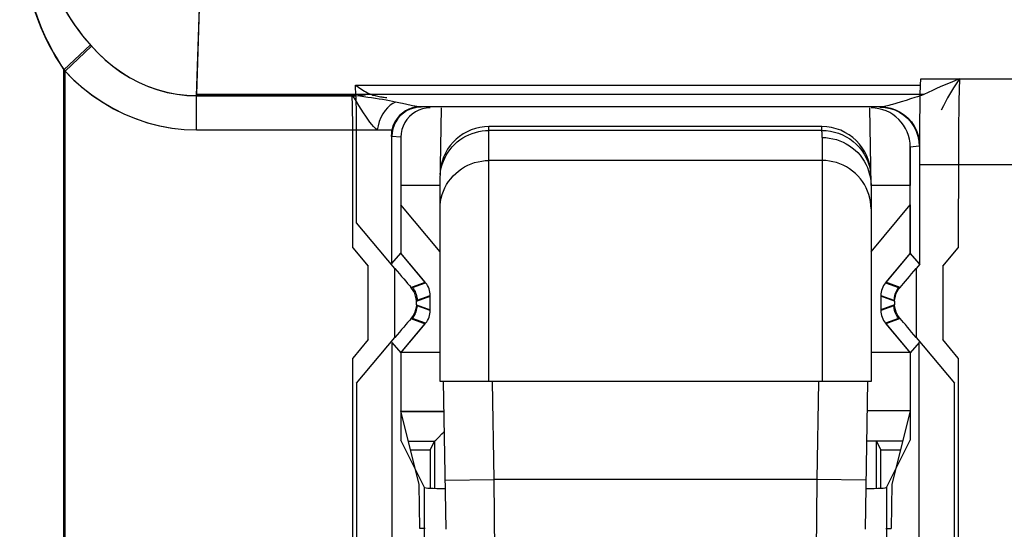
# Model space of a CAD drawing. Units: millimetres. Extents: x -27.9 to 16.9, y 61.9 to 114.6.
# Drawn here: x -5.7 to -0.6, y 69.6 to 72.2 of the extents above; entities that cross this region are included whole.
import ezdxf

# ---------------------------------------------------------------- set-up
doc = ezdxf.new("R2010")
doc.units = ezdxf.units.MM
doc.header["$LTSCALE"] = 16.335
for name, color, linetype in [('ASSI', 7, 'CONTINUOUS'), ('DRAFT', 7, 'CONTINUOUS'), ('RACCORDO', 7, 'CONTINUOUS'), ('SMUSSO', 7, 'CONTINUOUS')]:
    doc.layers.add(name, color=color, linetype=linetype)

msp = doc.modelspace()

# ---------------------------------------------------------------- linework, layer by layer
at = {"layer": 'ASSI', "color": 250, "linetype": 'CONTINUOUS'}
for p, q in [((-4.7581, 71.8346), (-4.6773, 74.4279)), ((-5.4299, 71.9531), (-5.2952, 72.081)), ((-5.4299, 69.4447), (-5.4299, 71.9531)), ((-0.8644, 71.9143), (0.4322, 71.9143)), ((-4.7583, 71.6539), (-4.7583, 71.8304)), ((-1.0461, 71.8346), (-4.7581, 71.8346)), ((-1.0929, 71.8189), (-1.1145, 71.812)), ((-1.0792, 71.8233), (-1.0929, 71.8189)), ((-1.0659, 71.8278), (-1.0792, 71.8233)), ((-3.9622, 71.7396), (-3.9628, 71.77)), ((-3.663, 71.7786), (-3.7075, 71.7886)), ((-1.1628, 71.7971), (-1.1892, 71.7892)), ((-1.1377, 71.8047), (-1.1628, 71.7971)), ((-1.1145, 71.812), (-1.1377, 71.8047)), ((-0.8677, 71.8057), (-0.8687, 71.7506)), ((-3.9618, 71.7064), (-3.9622, 71.7396)), ((-0.8687, 71.7506), (-0.8695, 71.6902)), ((-3.9615, 71.6716), (-3.9618, 71.7064)), ((-3.9615, 71.0517), (-3.9615, 71.6716)), ((-0.8695, 71.6902), (-0.8702, 71.6251)), ((-4.7583, 71.6539), (-3.8368, 71.6539)), ((-3.7161, 71.6162), (-3.7616, 71.6208)), ((-0.8702, 71.6251), (-0.8705, 71.5541)), ((-1.0706, 71.5708), (-1.1161, 71.5662)), ((-0.8705, 71.5541), (-0.8707, 71.0517)), ((-0.8707, 71.4781), (0.6384, 71.4781)), ((-3.9615, 71.0517), (-3.883, 70.9581)), ((-0.9492, 70.9581), (-0.8707, 71.0517)), ((-3.883, 70.5841), (-3.883, 70.9581)), ((-0.9492, 70.9581), (-0.9492, 70.5841)), ((-3.6564, 70.8496), (-3.5895, 70.874)), ((-1.2427, 70.874), (-1.1758, 70.8496)), ((-3.6331, 70.7854), (-3.5661, 70.8097)), ((-1.2661, 70.8097), (-1.1992, 70.7854)), ((-3.5661, 70.7325), (-3.6331, 70.7569)), ((-1.1992, 70.7569), (-1.2661, 70.7325)), ((-3.5895, 70.6682), (-3.6564, 70.6926)), ((-1.1758, 70.6926), (-1.2427, 70.6682)), ((-3.883, 70.5841), (-3.9615, 70.4905)), ((-0.8707, 70.4905), (-0.9492, 70.5841)), ((-3.9615, 69.141), (-3.9615, 70.4905)), ((-0.8707, 70.4905), (-0.8708, 69.0522)), ((-3.5956, 68.0048), (-3.5956, 69.83)), ((-1.2366, 69.83), (-1.2366, 68.0048))]:
    msp.add_line(p, q, dxfattribs=at)
at = {"layer": 'ASSI', "color": 7, "linetype": 'CONTINUOUS'}
for p, q in [((-4.582, 71.8302), (-4.7583, 71.8304)), ((-3.9652, 71.8301), (-4.582, 71.8302)), ((-1.2655, 71.7709), (-3.6186, 71.7709)), ((-1.2655, 71.7709), (-1.2692, 71.7708)), ((-3.7161, 71.6162), (-3.7161, 71.3711)), ((-1.1161, 71.5662), (-1.1161, 71.3711)), ((-3.7161, 71.2711), (-3.7161, 71.0249)), ((-1.1161, 71.2711), (-1.1161, 71.0249)), ((-3.7616, 70.973), (-3.7161, 71.0249)), ((-3.5895, 70.874), (-3.7161, 71.0249)), ((-1.1161, 71.0249), (-1.2427, 70.874)), ((-1.0707, 70.973), (-1.1161, 71.0249)), ((-3.5661, 70.7325), (-3.5661, 70.8097)), ((-1.2661, 70.8097), (-1.2661, 70.7325)), ((-3.7161, 70.5173), (-3.5895, 70.6682)), ((-1.2427, 70.6682), (-1.1161, 70.5173)), ((-3.7616, 70.5693), (-3.7161, 70.5173)), ((-1.0707, 70.5693), (-1.1161, 70.5173)), ((-3.7161, 70.5173), (-3.7161, 70.0711)), ((-1.1161, 70.5173), (-1.1161, 70.0711)), ((-3.5956, 69.83), (-3.7161, 70.0711)), ((-1.2366, 69.83), (-1.1161, 70.0711))]:
    msp.add_line(p, q, dxfattribs=at)
at = {"layer": 'ASSI', "color": 250, "linetype": 'CONTINUOUS'}
for points in [[(-5.6595, 72.7465), (-5.6585, 72.6938), (-5.6563, 72.6429), (-5.6528, 72.5939), (-5.6479, 72.5466), (-5.6417, 72.5011), (-5.6345, 72.4574), (-5.6263, 72.4153), (-5.617, 72.3749), (-5.607, 72.3362), (-5.5964, 72.2993), (-5.5849, 72.2641), (-5.573, 72.2303), (-5.5607, 72.1981), (-5.5479, 72.1674), (-5.5342, 72.137), (-5.5199, 72.1069), (-5.5047, 72.0772), (-5.4882, 72.0471), (-5.4701, 72.0162), (-5.4507, 71.9848), (-5.4299, 71.9531)], [(-5.5513, 72.7465), (-5.5505, 72.702), (-5.5481, 72.659), (-5.5441, 72.6175), (-5.5386, 72.5777), (-5.5318, 72.5396), (-5.5238, 72.5029), (-5.5146, 72.4676), (-5.5043, 72.4339), (-5.4931, 72.4016), (-5.4812, 72.3708), (-5.4685, 72.3414), (-5.4551, 72.3132), (-5.4413, 72.2864), (-5.427, 72.2608), (-5.4118, 72.2354), (-5.3957, 72.2103), (-5.3787, 72.1855), (-5.3603, 72.1602), (-5.3402, 72.1341), (-5.3185, 72.1077), (-5.2952, 72.081)], [(-5.2952, 72.081), (-5.2592, 72.0432), (-5.2213, 72.0081), (-5.1815, 71.9756), (-5.1401, 71.9461), (-5.097, 71.9196), (-5.0522, 71.896), (-5.0054, 71.8756), (-4.9571, 71.8585), (-4.9079, 71.8453), (-4.8584, 71.8361), (-4.8084, 71.8308), (-4.7583, 71.8294)], [(-5.4299, 71.9531), (-5.3847, 71.9082), (-5.3372, 71.8667), (-5.2877, 71.8285), (-5.2358, 71.7936), (-5.1818, 71.7621), (-5.1258, 71.7343), (-5.0673, 71.7103), (-5.0067, 71.69), (-4.9454, 71.6741), (-4.8837, 71.663), (-4.8214, 71.6562), (-4.7583, 71.6539)], [(-0.8644, 71.9143), (-0.8747, 71.8999), (-0.8849, 71.8847), (-0.8951, 71.8688), (-0.9051, 71.8523), (-0.915, 71.8351), (-0.9252, 71.8168), (-0.9358, 71.7972), (-0.9466, 71.7764), (-0.9575, 71.7543)], [(-0.8644, 71.9143), (-0.8844, 71.9061), (-0.9043, 71.8979), (-0.9435, 71.8814)], [(-0.8644, 71.9143), (-0.8652, 71.8964), (-0.8659, 71.8765), (-0.8665, 71.8547), (-0.8677, 71.8057)], [(-0.9435, 71.8814), (-0.9629, 71.8732), (-0.9827, 71.8644), (-1.0033, 71.855), (-1.0245, 71.845), (-1.0461, 71.8346)], [(-3.925, 71.8253), (-3.9452, 71.8278), (-3.9657, 71.8302)], [(-3.9066, 71.7415), (-3.9298, 71.7792), (-3.9416, 71.7981), (-3.9534, 71.816), (-3.9653, 71.832)], [(-3.9628, 71.77), (-3.9632, 71.7838), (-3.9636, 71.7969), (-3.9641, 71.8092), (-3.9646, 71.8203), (-3.9652, 71.8301)], [(-3.7433, 71.7963), (-3.7586, 71.7993), (-3.7747, 71.8024), (-3.7914, 71.8055), (-3.8089, 71.8085), (-3.8272, 71.8115), (-3.8459, 71.8144), (-3.8652, 71.8172), (-3.8849, 71.82), (-3.925, 71.8253)], [(-1.0461, 71.8346), (-1.0593, 71.83), (-1.0659, 71.8278)], [(-3.7432, 71.7963), (-3.7574, 71.7894), (-3.7712, 71.7797), (-3.7844, 71.7672), (-3.7968, 71.7524), (-3.8079, 71.7353), (-3.8177, 71.7166), (-3.8259, 71.6964), (-3.8323, 71.6754), (-3.8368, 71.6538)], [(-3.6186, 71.7709), (-3.6378, 71.7696), (-3.6567, 71.7658), (-3.6749, 71.7595), (-3.6921, 71.7508), (-3.7081, 71.7399), (-3.7225, 71.7269), (-3.7352, 71.7122), (-3.7459, 71.6959), (-3.7544, 71.6783), (-3.7606, 71.6597), (-3.7643, 71.6405), (-3.7656, 71.6209)], [(-3.6504, 71.7657), (-3.669, 71.7594), (-3.6866, 71.7507), (-3.7029, 71.7398), (-3.7176, 71.7268), (-3.7306, 71.7121), (-3.7415, 71.6958), (-3.7501, 71.6782), (-3.7564, 71.6596), (-3.7603, 71.6404), (-3.7616, 71.6208)], [(-3.7075, 71.7886), (-3.7186, 71.7911), (-3.7433, 71.7963)], [(-3.6186, 71.7709), (-3.6212, 71.771), (-3.6242, 71.7712), (-3.6275, 71.7716), (-3.6311, 71.7722), (-3.635, 71.7728), (-3.6395, 71.7736), (-3.6445, 71.7746), (-3.65, 71.7757), (-3.6561, 71.7771), (-3.663, 71.7786)], [(-3.6116, 71.7708), (-3.6311, 71.7695), (-3.6504, 71.7657)], [(-1.2705, 71.7708), (-1.2444, 71.7691), (-1.2188, 71.764)], [(-1.1892, 71.7892), (-1.207, 71.7841), (-1.2158, 71.7816), (-1.2245, 71.7793), (-1.2326, 71.7772), (-1.2401, 71.7753), (-1.247, 71.7737), (-1.253, 71.7725), (-1.2581, 71.7716), (-1.2622, 71.7711), (-1.2655, 71.7709)], [(-1.2655, 71.7709), (-1.24, 71.7692), (-1.215, 71.7642), (-1.1909, 71.756), (-1.1679, 71.7447), (-1.1466, 71.7306), (-1.1273, 71.7137), (-1.1103, 71.6945), (-1.0958, 71.6732), (-1.0842, 71.6502), (-1.0756, 71.6259), (-1.0702, 71.6007), (-1.068, 71.575)], [(-1.2188, 71.764), (-1.194, 71.7556), (-1.1705, 71.744), (-1.1488, 71.7295), (-1.1291, 71.7122), (-1.1119, 71.6925), (-1.0973, 71.6708), (-1.0858, 71.6473), (-1.0774, 71.6226), (-1.0723, 71.5969), (-1.0706, 71.5708)], [(-3.8368, 71.6539), (-3.8456, 71.6613), (-3.8548, 71.6707), (-3.8643, 71.6818), (-3.8743, 71.6943), (-3.8846, 71.7082), (-3.8954, 71.7239), (-3.9066, 71.7415)], [(-3.6564, 70.8496), (-3.6517, 70.8435), (-3.6474, 70.837), (-3.6437, 70.8302), (-3.6405, 70.8232), (-3.6378, 70.8159), (-3.6358, 70.8084), (-3.6343, 70.8008), (-3.6334, 70.7931), (-3.6331, 70.7854)], [(-1.1758, 70.8496), (-1.1805, 70.8435), (-1.1848, 70.837), (-1.1885, 70.8302), (-1.1917, 70.8232), (-1.1944, 70.8159), (-1.1965, 70.8084), (-1.198, 70.8008), (-1.1989, 70.7931), (-1.1992, 70.7854)], [(-3.6564, 70.6926), (-3.6517, 70.6987), (-3.6474, 70.7052), (-3.6437, 70.712), (-3.6405, 70.7191), (-3.6378, 70.7263), (-3.6358, 70.7338), (-3.6343, 70.7414), (-3.6334, 70.7491), (-3.6331, 70.7569)], [(-1.1758, 70.6926), (-1.1805, 70.6987), (-1.1848, 70.7052), (-1.1885, 70.712), (-1.1917, 70.7191), (-1.1944, 70.7263), (-1.1965, 70.7338), (-1.198, 70.7414), (-1.1989, 70.7491), (-1.1992, 70.7569)]]:
    msp.add_lwpolyline(points, dxfattribs=at)
at = {"layer": 'ASSI', "color": 7, "linetype": 'CONTINUOUS'}
for points in [[(-4.7583, 71.8294), (-4.7581, 71.8303), (-4.758, 71.8311), (-4.7579, 71.8318), (-4.758, 71.8324), (-4.7581, 71.8328), (-4.7582, 71.8332), (-4.7582, 71.8337), (-4.7582, 71.8342), (-4.7581, 71.8346)], [(-3.5661, 71.7662), (-3.5862, 71.7648), (-3.6053, 71.761), (-3.6235, 71.7548)], [(-3.6575, 71.7351), (-3.6722, 71.7223), (-3.685, 71.7076), (-3.696, 71.6911), (-3.7047, 71.6736)], [(-3.6235, 71.7548), (-3.641, 71.7461), (-3.6575, 71.7351)], [(-3.7047, 71.6736), (-3.7108, 71.6555), (-3.7146, 71.6363), (-3.7161, 71.6162)]]:
    msp.add_lwpolyline(points, dxfattribs=at)
for centre, major_axis, ratio, start_param, end_param in [((-1.3161, 71.5662), (0.199, 0.0199), 0.999846, 6.183542, 7.754308), ((-3.6661, 70.8097), (0.094, 0.0342), 0.999612, -0.348941, 0.348941), ((-1.1661, 70.8097), (0.094, -0.0342), 0.999612, 2.792652, 3.490534), ((-3.6661, 70.7325), (0.094, -0.0342), 0.999612, -0.348941, 0.348941), ((-1.1661, 70.7325), (0.094, 0.0342), 0.999612, 2.792652, 3.490534), ((-3.3956, 69.8302), (0.2, 0), 0.034921, 3.159046, 4.225432), ((-1.4366, 69.8302), (0.2, 0), 0.034921, 5.199346, 6.265732)]:
    msp.add_ellipse(centre, major_axis=major_axis, ratio=ratio, start_param=start_param, end_param=end_param, dxfattribs=at)
at = {"layer": 'DRAFT', "color": 7, "linetype": 'CONTINUOUS'}
for p, q in [((-3.7161, 71.6162), (-3.7161, 71.0249)), ((-1.1161, 71.0249), (-1.1161, 71.5662)), ((-3.5161, 71.3711), (-3.7161, 71.3711)), ((-1.1161, 71.3711), (-1.3161, 71.3711)), ((-3.5161, 71.0328), (-3.7161, 71.2711)), ((-1.3161, 71.0328), (-1.1161, 71.2711)), ((-1.0672, 70.9691), (-1.1161, 71.0249)), ((-3.7161, 70.5173), (-3.7161, 70.2211)), ((-3.7129, 70.5211), (-3.5161, 70.5211)), ((-1.3161, 70.5211), (-1.1193, 70.5211)), ((-1.1161, 70.5173), (-1.1161, 70.2211)), ((-1.166, 70.0211), (-1.2661, 70.0211))]:
    msp.add_line(p, q, dxfattribs=at)
at = {"layer": 'RACCORDO', "color": 250, "linetype": 'CONTINUOUS'}
for p, q in [((-4.7583, 71.8284), (-4.6773, 74.4279)), ((-5.4369, 71.9605), (-5.3007, 72.0873)), ((-5.4369, 69.4284), (-5.4369, 71.9605)), ((-1.0628, 71.9143), (0.4521, 71.9143)), ((-3.947, 71.883), (-1.0637, 71.883)), ((-3.9453, 71.8284), (-3.947, 71.883)), ((-4.7583, 71.8284), (-3.9453, 71.8284)), ((-4.7583, 71.6539), (-4.7583, 71.8284)), ((-3.9425, 71.7395), (-3.9431, 71.77)), ((-3.9421, 71.7064), (-3.9425, 71.7395)), ((-3.9419, 71.6716), (-3.9421, 71.7064)), ((-3.9419, 71.1799), (-3.9419, 71.6716)), ((-3.2661, 70.3711), (-3.2661, 71.6711)), ((-1.5661, 71.6151), (-1.567, 71.6711)), ((-4.7583, 71.6539), (-3.7619, 71.6539)), ((-3.7619, 70.9726), (-3.7619, 71.6539)), ((-1.5667, 71.6514), (-3.2661, 71.6514)), ((-1.5661, 71.6151), (-1.5661, 70.3711)), ((-1.5661, 71.4979), (-3.2661, 71.4979)), ((-1.0672, 71.4781), (0.6381, 71.4781)), ((-3.7466, 70.5951), (-3.7466, 70.9471)), ((-1.0856, 70.9471), (-1.0856, 70.5951)), ((-3.6642, 70.8504), (-3.5918, 70.8768)), ((-1.168, 70.8504), (-1.2404, 70.8768)), ((-3.6366, 70.7804), (-3.5661, 70.8061)), ((-3.6366, 70.7618), (-3.6366, 70.7804)), ((-3.6366, 70.7618), (-3.5661, 70.7361)), ((-1.1956, 70.7804), (-1.2661, 70.8061)), ((-1.1956, 70.7618), (-1.2661, 70.7361)), ((-1.1956, 70.7804), (-1.1956, 70.7618)), ((-3.6642, 70.6918), (-3.5918, 70.6655)), ((-1.168, 70.6918), (-1.2404, 70.6655)), ((-3.7619, 70.5696), (-3.7619, 69.093)), ((-1.0705, 69.0515), (-1.0703, 70.5696)), ((-3.9419, 70.3624), (-3.9418, 69.0327)), ((-3.2399, 69.8711), (-3.2486, 70.3711)), ((-1.5836, 70.3711), (-1.5923, 69.8711)), ((-0.8906, 68.9788), (-0.8903, 70.3624)), ((-3.7184, 70.2184), (-3.495, 70.2165)), ((-3.6773, 70.0657), (-3.5438, 70.0657)), ((-3.4898, 69.8667), (-3.2399, 69.8711)), ((-1.5923, 69.8711), (-3.2399, 69.8711)), ((-3.2355, 69.3711), (-3.2399, 69.8711)), ((-1.5923, 69.8711), (-1.5967, 69.3711)), ((-1.3424, 69.8667), (-1.5923, 69.8711))]:
    msp.add_line(p, q, dxfattribs=at)
at = {"layer": 'RACCORDO', "color": 7, "linetype": 'CONTINUOUS'}
for p, q in [((-1.0637, 71.883), (-1.0628, 71.9143)), ((-1.0647, 71.83), (-1.0637, 71.885)), ((-1.0656, 71.7695), (-1.0647, 71.83)), ((-3.5161, 71.3711), (-3.5092, 71.7662)), ((-1.3161, 71.3711), (-1.323, 71.7661)), ((-1.0663, 71.7033), (-1.0656, 71.7695)), ((-1.567, 71.6711), (-3.2661, 71.6711)), ((-1.0668, 71.6313), (-1.0663, 71.7033)), ((-1.0671, 71.556), (-1.0668, 71.6313)), ((-1.0672, 70.9691), (-1.0671, 71.556)), ((-3.5161, 70.3711), (-3.5161, 71.3711)), ((-1.3161, 71.3711), (-1.3161, 70.3711)), ((-3.7466, 70.9471), (-3.9419, 71.1799)), ((-3.7619, 70.9726), (-3.7161, 71.0249)), ((-3.5918, 70.8768), (-3.7161, 71.0249)), ((-1.1161, 71.0249), (-1.2404, 70.8768)), ((-1.0672, 70.9691), (-1.0856, 70.9471)), ((-3.5661, 70.7361), (-3.5661, 70.8061)), ((-1.2661, 70.8061), (-1.2661, 70.7361)), ((-3.7161, 70.5173), (-3.5918, 70.6655)), ((-1.2404, 70.6655), (-1.1161, 70.5173)), ((-3.9419, 70.3624), (-3.7466, 70.5951)), ((-3.7619, 70.5696), (-3.7161, 70.5173)), ((-1.0703, 70.5696), (-1.1161, 70.5173)), ((-1.0856, 70.5951), (-0.8903, 70.3624)), ((-1.3161, 70.3711), (-3.5161, 70.3711)), ((-3.4855, 69.6167), (-3.4987, 70.3711)), ((-1.3336, 70.3711), (-1.3467, 69.6167)), ((-3.4953, 70.2186), (-3.7184, 70.2184)), ((-1.1161, 70.2211), (-1.3362, 70.2209)), ((-3.5661, 70.0211), (-3.5438, 70.0656)), ((-3.5438, 70.0656), (-3.5438, 69.8255)), ((-3.5362, 70.0733), (-3.5238, 70.0857)), ((-1.3388, 70.0682), (-1.1543, 70.0682)), ((-1.2884, 70.0656), (-1.2661, 70.0211)), ((-1.2884, 69.8255), (-1.2884, 70.0656)), ((-3.5661, 70.0211), (-3.6662, 70.0211)), ((-3.5661, 70.0211), (-3.5661, 69.83)), ((-1.2661, 69.83), (-1.2661, 70.0211))]:
    msp.add_line(p, q, dxfattribs=at)
at = {"layer": 'RACCORDO', "color": 250, "linetype": 'CONTINUOUS'}
for points in [[(-5.6614, 72.7485), (-5.6605, 72.6968), (-5.6584, 72.6468), (-5.655, 72.5986), (-5.6503, 72.552), (-5.6443, 72.5072), (-5.6373, 72.4639), (-5.6294, 72.4223), (-5.6204, 72.3823), (-5.6107, 72.3439), (-5.6003, 72.3072), (-5.5892, 72.2722), (-5.5775, 72.2385), (-5.5655, 72.2063), (-5.5529, 72.1756), (-5.5396, 72.1451), (-5.5255, 72.115), (-5.5105, 72.0852), (-5.4943, 72.0549), (-5.4765, 72.0239), (-5.4573, 71.9924), (-5.4369, 71.9605)], [(-5.5513, 72.7485), (-5.5505, 72.7048), (-5.5481, 72.6626), (-5.5443, 72.6218), (-5.539, 72.5826), (-5.5325, 72.5449), (-5.5247, 72.5087), (-5.5158, 72.4738), (-5.5058, 72.4403), (-5.495, 72.4082), (-5.4833, 72.3776), (-5.471, 72.3484), (-5.4579, 72.3202), (-5.4444, 72.2935), (-5.4304, 72.2678), (-5.4155, 72.2423), (-5.3997, 72.2172), (-5.383, 72.1923), (-5.3649, 72.1668), (-5.3451, 72.1406), (-5.3237, 72.1141), (-5.3007, 72.0873)], [(-5.3007, 72.0873), (-5.2645, 72.0485), (-5.2263, 72.0124), (-5.1862, 71.9792), (-5.1444, 71.949), (-5.101, 71.9218), (-5.0557, 71.8978), (-5.0084, 71.8768), (-4.9595, 71.8594), (-4.9098, 71.8457), (-4.8597, 71.8361), (-4.8091, 71.8303), (-4.7583, 71.8284)], [(-5.4369, 71.9605), (-5.3913, 71.9144), (-5.3435, 71.8718), (-5.2935, 71.8328), (-5.2412, 71.797), (-5.1868, 71.7648), (-5.1302, 71.7364), (-5.0711, 71.7117), (-5.0098, 71.6909), (-4.9477, 71.6747), (-4.8854, 71.6632), (-4.8222, 71.6563), (-4.7583, 71.6539)], [(-3.9453, 71.8284), (-3.9339, 71.8288), (-3.9226, 71.8298), (-3.9114, 71.8314), (-3.9003, 71.8337), (-3.8895, 71.8365), (-3.8788, 71.84)], [(-3.9431, 71.77), (-3.9435, 71.7839), (-3.9439, 71.7968), (-3.9443, 71.8086), (-3.9448, 71.8191), (-3.9453, 71.8284)], [(-3.5151, 71.4269), (-3.513, 71.4441), (-3.5096, 71.4612), (-3.5049, 71.4779), (-3.4991, 71.4943), (-3.4922, 71.5103), (-3.4841, 71.5257), (-3.4749, 71.5406), (-3.4647, 71.5548), (-3.4535, 71.5682), (-3.4413, 71.5808), (-3.4283, 71.5925), (-3.4145, 71.6033), (-3.3999, 71.6131), (-3.3847, 71.6219), (-3.3689, 71.6296), (-3.3525, 71.6362), (-3.3358, 71.6416), (-3.3187, 71.6459), (-3.3013, 71.6489), (-3.2837, 71.6507), (-3.2661, 71.6514)], [(-1.5667, 71.6514), (-1.5452, 71.6505), (-1.5238, 71.6477), (-1.5027, 71.6432), (-1.4821, 71.6369), (-1.4622, 71.6288), (-1.443, 71.6191), (-1.4247, 71.6079), (-1.4075, 71.595), (-1.3915, 71.5808), (-1.3768, 71.5653), (-1.3635, 71.5486), (-1.3517, 71.5308), (-1.3415, 71.5121), (-1.333, 71.4926), (-1.3262, 71.4724), (-1.3212, 71.4517), (-1.3181, 71.4307), (-1.3168, 71.4095)], [(-3.5161, 71.2517), (-3.5154, 71.2701), (-3.5133, 71.2884), (-3.5098, 71.3065), (-3.505, 71.3243), (-3.4988, 71.3417), (-3.4913, 71.3586), (-3.4826, 71.3748), (-3.4727, 71.3904), (-3.4616, 71.4052), (-3.4494, 71.4192), (-3.4362, 71.4322), (-3.422, 71.4442), (-3.4069, 71.4552), (-3.3911, 71.465), (-3.3746, 71.4736), (-3.3574, 71.4809), (-3.3398, 71.487), (-3.3217, 71.4918), (-3.3034, 71.4952), (-3.2848, 71.4972), (-3.2661, 71.4979)], [(-1.3161, 71.2517), (-1.3168, 71.2701), (-1.3189, 71.2884), (-1.3224, 71.3065), (-1.3272, 71.3243), (-1.3334, 71.3417), (-1.3409, 71.3586), (-1.3496, 71.3748), (-1.3595, 71.3904), (-1.3706, 71.4052), (-1.3828, 71.4192), (-1.3961, 71.4322), (-1.4102, 71.4442), (-1.4253, 71.4552), (-1.4411, 71.465), (-1.4576, 71.4736), (-1.4748, 71.4809), (-1.4924, 71.487), (-1.5105, 71.4918), (-1.5288, 71.4952), (-1.5474, 71.4972), (-1.5661, 71.4979)]]:
    msp.add_lwpolyline(points, dxfattribs=at)
at = {"layer": 'RACCORDO', "color": 7, "linetype": 'CONTINUOUS'}
for points in [[(-3.947, 71.883), (-3.9395, 71.8772), (-3.932, 71.8717), (-3.9245, 71.8664), (-3.917, 71.8613), (-3.9095, 71.8564), (-3.9019, 71.8518), (-3.8942, 71.8476), (-3.8865, 71.8436), (-3.8788, 71.84)], [(-3.8795, 71.8397), (-3.8747, 71.8377), (-3.8697, 71.8357), (-3.8643, 71.8338), (-3.8586, 71.832), (-3.8526, 71.8304), (-3.8465, 71.8288), (-3.8401, 71.8272), (-3.8336, 71.8258), (-3.8271, 71.8244), (-3.8205, 71.8232), (-3.8138, 71.8221), (-3.8072, 71.8211), (-3.8008, 71.8203), (-3.7945, 71.8197), (-3.7883, 71.8194)], [(-1.5661, 71.6151), (-1.5476, 71.6145), (-1.5293, 71.6125), (-1.5111, 71.6091), (-1.4932, 71.6044), (-1.4757, 71.5985), (-1.4587, 71.5913), (-1.4423, 71.5829), (-1.4266, 71.5733), (-1.4117, 71.5626), (-1.3976, 71.5508), (-1.3844, 71.5381), (-1.3722, 71.5244), (-1.3611, 71.5098), (-1.351, 71.4945), (-1.3422, 71.4785), (-1.3346, 71.4619), (-1.3283, 71.4448), (-1.3232, 71.4273), (-1.3195, 71.4095), (-1.3171, 71.3914), (-1.3161, 71.3732)], [(-3.6366, 70.7804), (-3.6378, 70.7939), (-3.6405, 70.8067), (-3.6446, 70.8187), (-3.6501, 70.83), (-3.6566, 70.8406), (-3.6642, 70.8504)], [(-1.1956, 70.7804), (-1.1944, 70.7937), (-1.1917, 70.8065), (-1.1876, 70.8187), (-1.1821, 70.8302), (-1.1756, 70.8408), (-1.168, 70.8504)], [(-3.6366, 70.7618), (-3.6378, 70.7486), (-3.6405, 70.7357), (-3.6446, 70.7235), (-3.6501, 70.712), (-3.6566, 70.7014), (-3.6642, 70.6918)], [(-1.168, 70.6918), (-1.1756, 70.7016), (-1.1821, 70.7122), (-1.1876, 70.7235), (-1.1917, 70.7355), (-1.1944, 70.7483), (-1.1956, 70.7618)], [(-3.5238, 70.0857), (-3.5061, 70.1034), (-3.4954, 70.114), (-3.4942, 70.1153)], [(-3.5438, 70.0657), (-3.5427, 70.0667), (-3.5402, 70.0693), (-3.5362, 70.0733)]]:
    msp.add_lwpolyline(points, dxfattribs=at)
for centre, start, end in [((-3.2661, 71.4211), 90, 174.108), ((-1.567, 71.4211), 1, 90)]:
    msp.add_arc(centre, 0.25, start, end, dxfattribs=at)
for centre, major_axis, ratio, start_param, end_param in [((-3.7466, 70.9516), (-0.11, 0.1312), 0.016825, -4.692326, -3.845592), ((-1.0856, 70.9516), (0.11, 0.1312), 0.016825, -2.437593, -1.590859), ((-3.6761, 70.8061), (0.1034, 0.0376), 0.999612, -0.348941, -0.270628), ((-1.1561, 70.7362), (0.1034, 0.0376), 0.999612, 2.792652, 2.870965), ((-3.7466, 70.5906), (0.11, 0.1312), 0.016825, 0.704, 1.550734), ((-1.0856, 70.5906), (-0.11, 0.1312), 0.016825, -1.550734, -0.704)]:
    msp.add_ellipse(centre, major_axis=major_axis, ratio=ratio, start_param=start_param, end_param=end_param, dxfattribs=at)
at = {"layer": 'SMUSSO', "color": 7, "linetype": 'CONTINUOUS'}
for p, q in [((-3.6223, 69.8452), (-3.7161, 70.2211)), ((-1.1161, 70.2211), (-1.2099, 69.8452)), ((-3.6184, 69.6211), (-3.6223, 69.8452)), ((-1.2099, 69.8452), (-1.2139, 69.6211)), ((-3.5922, 69.6211), (-3.6184, 69.6211)), ((-1.24, 69.6211), (-1.2139, 69.6211))]:
    msp.add_line(p, q, dxfattribs=at)

doc.saveas('drawing.dxf')
